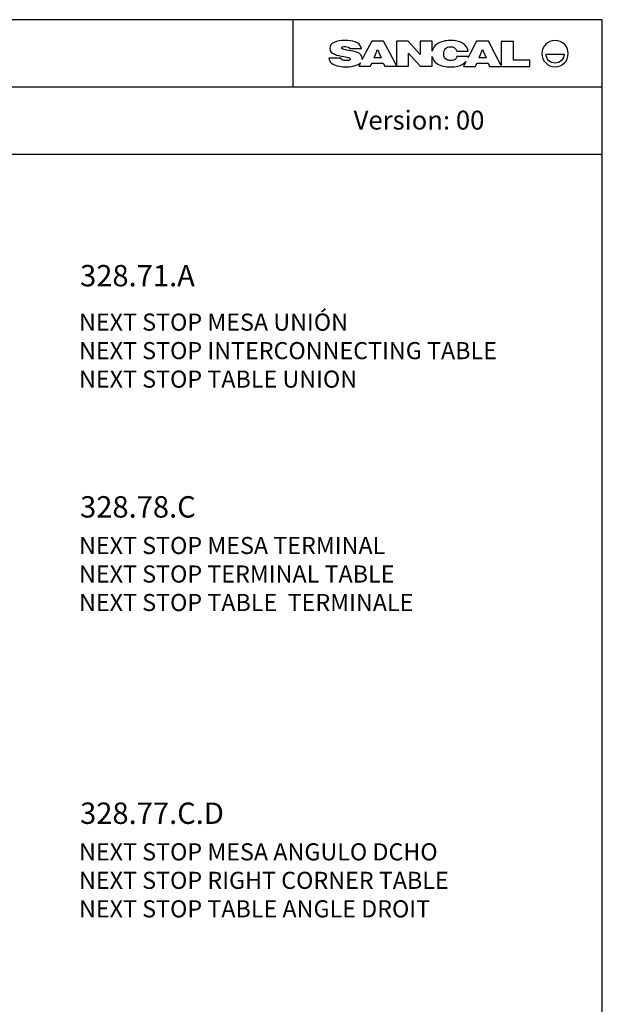
# Model space of a CAD drawing. Units: millimetres. Extents: x 0 to 1236, y 0 to 230.
# Drawn here: x 992 to 1061, y 115 to 230 of the extents above; entities that cross this region are included whole.
import ezdxf

# ---------------------------------------------------------------- set-up
doc = ezdxf.new("R2010")
doc.units = ezdxf.units.MM
doc.layers.get('0').update_dxf_attribs({"true_color": 0x000000})
doc.styles.add('Arial Normal', font='arial.ttf')

msp = doc.modelspace()

# ---------------------------------------------------------------- linework, layer by layer
at = {"color": 18, "true_color": 0x000000}
for p, q in [((1033.62, 227.51), (1032.87, 226.09)), ((1035.02, 227.51), (1033.62, 227.51)), ((1035.77, 226.09), (1035.02, 227.51)), ((1037.88, 227.51), (1036.51, 227.51)), ((1036.51, 227.51), (1036.51, 224.69)), ((1039.28, 225.95), (1037.88, 227.51)), ((1040.68, 227.51), (1039.28, 227.51)), ((1039.28, 227.51), (1039.28, 225.95)), ((1040.68, 226.36), (1040.68, 227.51)), ((1045.89, 227.51), (1045.14, 226.09)), ((1047.29, 227.51), (1045.89, 227.51)), ((1048.04, 226.09), (1047.29, 227.51)), ((1050.21, 227.5), (1048.77, 227.5)), ((1048.77, 227.5), (1048.77, 224.69)), ((1050.21, 225.3), (1050.21, 227.5)), ((1031.04, 226.65), (1032.41, 226.65)), ((1032.41, 226.65), (1032.41, 226.67)), ((1032.87, 226.09), (1032.5, 225.37)), ((1036.51, 224.69), (1035.77, 226.09)), ((1037.91, 224.59), (1037.91, 226.13)), ((1037.91, 226.13), (1039.31, 224.59)), ((1043.57, 226.35), (1044.89, 226.35)), ((1045.14, 226.09), (1044.9, 225.63)), ((1048.77, 224.69), (1048.04, 226.09)), ((1054.02, 226.01), (1056.13, 226.01)), ((1030.01, 225.55), (1028.62, 225.55)), ((1032.3, 224.99), (1032.1, 224.59)), ((1033.49, 224.59), (1033.64, 224.96)), ((1033.64, 224.96), (1034.98, 224.96)), ((1034.98, 224.96), (1035.15, 224.59)), ((1040.68, 224.59), (1040.68, 225.74)), ((1044.92, 225.73), (1043.58, 225.73)), ((1044.65, 225.14), (1044.37, 224.58)), ((1045.76, 224.58), (1045.91, 224.96)), ((1045.91, 224.96), (1047.25, 224.96)), ((1047.25, 224.96), (1047.42, 224.58)), ((1052.11, 225.3), (1050.21, 225.3)), ((1052.11, 224.58), (1052.11, 225.3)), ((1032.1, 224.59), (1033.49, 224.59)), ((1035.15, 224.59), (1036.52, 224.59)), ((1036.52, 224.59), (1037.91, 224.59)), ((1039.31, 224.59), (1040.68, 224.59)), ((1044.37, 224.58), (1045.76, 224.58)), ((1047.42, 224.58), (1048.79, 224.58)), ((1048.79, 224.58), (1052.11, 224.58))]:
    msp.add_line(p, q, dxfattribs=at)
msp.add_lwpolyline([(898.9, 0), (1060.6, 0), (1060.6, 230.04), (898.9, 230.04)], close=True)
for points in [[(1024.42, 222.18), (1024.42, 230.04)], [(898.9, 222.18), (1060.6, 222.18)], [(898.9, 214.31), (1060.6, 214.31)]]:
    msp.add_lwpolyline(points)
for points in [[(1033.92, 225.57), (1034.31, 226.56), (1034.74, 225.57)], [(1046.18, 225.57), (1046.57, 226.56), (1047, 225.57)]]:
    msp.add_lwpolyline(points, close=True, dxfattribs=at)
for points in [[(1029.23, 227.37), (1028.89, 227.21), (1028.71, 226.98), (1028.71, 226.68)], [(1030.57, 227.61), (1030.02, 227.61), (1029.57, 227.54), (1029.23, 227.37)], [(1032.41, 226.67), (1032.26, 227.47), (1031.25, 227.61), (1030.57, 227.61)], [(1041.26, 227.18), (1040.98, 226.98), (1040.76, 226.69), (1040.68, 226.36)], [(1042.76, 227.61), (1042.27, 227.61), (1041.67, 227.46), (1041.26, 227.18)], [(1044.25, 227.3), (1043.88, 227.5), (1043.41, 227.61), (1042.76, 227.61)], [(1044.89, 226.35), (1044.83, 226.76), (1044.62, 227.09), (1044.25, 227.3)], [(1055.07, 227.61), (1054.22, 227.61), (1053.53, 226.92), (1053.53, 226.07)], [(1056.62, 226.07), (1056.62, 226.92), (1055.93, 227.61), (1055.07, 227.61)], [(1028.71, 226.68), (1028.71, 226.34), (1028.95, 226.12), (1029.25, 225.99)], [(1029.25, 225.99), (1029.6, 225.85), (1029.98, 225.79), (1030.36, 225.73)], [(1030.11, 226.76), (1030.11, 226.85), (1030.23, 226.89), (1030.54, 226.89)], [(1030.26, 226.58), (1030.13, 226.62), (1030.11, 226.69), (1030.11, 226.76)], [(1030.88, 226.45), (1030.6, 226.5), (1030.39, 226.54), (1030.26, 226.58)], [(1030.54, 226.89), (1030.68, 226.89), (1030.78, 226.88), (1030.87, 226.84)], [(1030.87, 226.84), (1030.98, 226.8), (1031.01, 226.75), (1031.04, 226.65)], [(1031.98, 226.18), (1031.63, 226.33), (1031.25, 226.39), (1030.88, 226.45)], [(1032.51, 225.53), (1032.51, 225.86), (1032.27, 226.06), (1031.98, 226.18)], [(1042.06, 226.04), (1042.06, 226.31), (1042.13, 226.51), (1042.26, 226.65)], [(1042.46, 225.34), (1042.14, 225.46), (1042.06, 225.73), (1042.06, 226.04)], [(1042.26, 226.65), (1042.39, 226.78), (1042.58, 226.87), (1042.82, 226.87)], [(1042.82, 226.87), (1043.19, 226.87), (1043.52, 226.75), (1043.57, 226.35)], [(1053.53, 226.07), (1053.53, 225.21), (1054.22, 224.52), (1055.07, 224.52)], [(1055.07, 224.96), (1054.49, 224.96), (1054.02, 225.43), (1054.02, 226.01)], [(1055.07, 224.52), (1055.93, 224.52), (1056.62, 225.21), (1056.62, 226.07)], [(1056.13, 226.01), (1056.13, 225.43), (1055.66, 224.96), (1055.07, 224.96)], [(1028.62, 225.55), (1028.63, 225.39), (1028.68, 225.24), (1028.77, 225.12)], [(1028.77, 225.12), (1029.15, 224.65), (1029.95, 224.52), (1030.52, 224.52)], [(1030.21, 225.32), (1030.09, 225.36), (1030.05, 225.43), (1030.01, 225.55)], [(1030.6, 225.25), (1030.45, 225.25), (1030.32, 225.27), (1030.21, 225.32)], [(1030.36, 225.73), (1030.64, 225.68), (1030.8, 225.64), (1030.93, 225.6)], [(1030.52, 224.52), (1031.04, 224.52), (1031.9, 224.58), (1032.3, 224.99)], [(1031.01, 225.3), (1030.91, 225.26), (1030.77, 225.25), (1030.6, 225.25)], [(1030.93, 225.6), (1031.05, 225.56), (1031.11, 225.51), (1031.11, 225.45)], [(1031.11, 225.45), (1031.11, 225.38), (1031.11, 225.33), (1031.01, 225.3)], [(1032.5, 225.37), (1032.51, 225.42), (1032.51, 225.47), (1032.51, 225.53)], [(1040.68, 225.74), (1040.75, 225.42), (1040.95, 225.11), (1041.23, 224.92)], [(1041.23, 224.92), (1041.72, 224.59), (1042.32, 224.52), (1042.9, 224.52)], [(1042.88, 225.26), (1042.71, 225.26), (1042.57, 225.3), (1042.46, 225.34)], [(1043.37, 225.39), (1043.25, 225.31), (1043.09, 225.26), (1042.88, 225.26)], [(1042.9, 224.52), (1043.47, 224.52), (1043.9, 224.62), (1044.27, 224.83)], [(1043.58, 225.73), (1043.55, 225.58), (1043.49, 225.49), (1043.37, 225.39)], [(1044.27, 224.83), (1044.42, 224.92), (1044.55, 225.02), (1044.65, 225.14)], [(1044.9, 225.63), (1044.91, 225.66), (1044.92, 225.7), (1044.92, 225.73)]]:
    msp.add_open_spline(points, degree=3, dxfattribs=at)

# ---------------------------------------------------------------- texts
at = {"style": 'Arial Normal'}
for s, insert, char_height, width, attachment_point in [('Version: 00', (1046.81, 218), 2.205, 35.3759, 6), ('328.71.A', (999.5, 201.34), 2.5, 32.8261, 1), ('{\\fArial;NEXT STOP MESA UNIÓN}\\P{\\fArial;NEXT STOP INTERCONNECTING TABLE }\\P{\\fArial;NEXT STOP TABLE UNION}\\P', (999.38, 191.32), 2, 110.3696, 4), ('328.78.C', (999.5, 174.29), 2.5, 32.9076, 1), ('{\\fArial;NEXT STOP MESA TERMINAL}\\P{\\fArial;NEXT STOP TERMINAL TABLE}\\P{\\fArial;NEXT STOP TABLE  TERMINALE}', (999.38, 169.52), 2, 89.3478, 1), ('328.77.C.D', (999.5, 138.45), 2.5, 39.7826, 1), ('{\\fArial;NEXT STOP MESA ANGULO DCHO}\\P{\\fArial;NEXT STOP RIGHT CORNER TABLE}\\P{\\fArial;NEXT STOP TABLE ANGLE DROIT}', (999.38, 133.68), 2, 98.9348, 1)]:
    msp.add_mtext(s, dxfattribs=dict(at, insert=insert, char_height=char_height, width=width, attachment_point=attachment_point))

doc.saveas('drawing.dxf')
